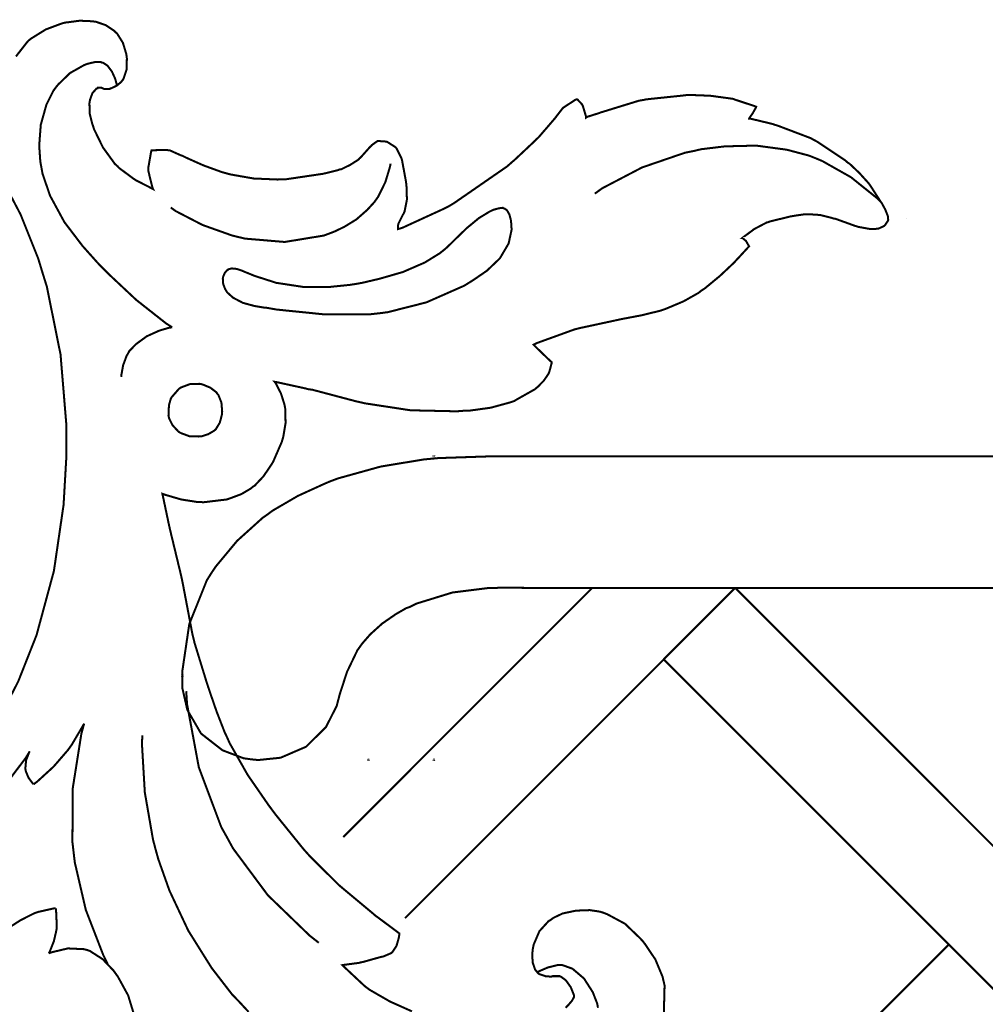
# Model space of a CAD drawing. Extents: x 0 to 445, y 0 to 346.
# Drawn here: x 39 to 43, y 261 to 265 of the extents above; entities that cross this region are included whole.
import ezdxf

# ---------------------------------------------------------------- set-up
doc = ezdxf.new("R2010")
doc.units = 0
doc.header["$MEASUREMENT"] = 0

msp = doc.modelspace()

# ---------------------------------------------------------------- linework, layer by layer
at = {"color": 0, "const_width": 0.00787}
for points in [[(39.1696, 264.378), (39.2126, 264.433), (39.2179, 264.439), (39.2278, 264.447), (39.2857, 264.483), (39.3501, 264.507), (39.3636, 264.51), (39.3726, 264.511), (39.4181, 264.517), (39.4635, 264.515), (39.4725, 264.514), (39.4804, 264.513), (39.5186, 264.5), (39.5519, 264.478), (39.5575, 264.472), (39.5635, 264.467), (39.586, 264.431), (39.599, 264.388), (39.6003, 264.379), (39.6014, 264.371), (39.6007, 264.328), (39.5875, 264.289), (39.5825, 264.283), (39.5796, 264.279), (39.5618, 264.264), (39.5404, 264.254), (39.5358, 264.253), (39.534, 264.251), (39.5167, 264.251), (39.5149, 264.251), (39.5135, 264.251), (39.5007, 264.257), (39.4994, 264.257), (39.4985, 264.257), (39.4883, 264.256), (39.4874, 264.254), (39.4831, 264.253), (39.4672, 264.235), (39.4582, 264.21), (39.4574, 264.206), (39.4557, 264.196), (39.4567, 264.156), (39.4663, 264.117), (39.4689, 264.11), (39.474, 264.094), (39.5082, 264.024), (39.5546, 263.96), (39.5657, 263.95), (39.571, 263.944), (39.629, 263.901), (39.6351, 263.897), (39.6407, 263.894), (39.6976, 263.865), (39.7036, 263.862), (39.7008, 263.868), (39.6851, 263.932), (39.685, 263.938), (39.6847, 263.944), (39.6956, 264.006), (39.6978, 264.013), (39.7032, 264.013), (39.7574, 264.014), (39.7626, 264.013), (39.7674, 264.013), (39.8121, 263.993), (39.8165, 263.992), (39.8301, 263.985), (39.8996, 263.954), (39.971, 263.928), (39.9857, 263.924), (40.0035, 263.919), (40.0947, 263.903), (40.1881, 263.899), (40.2067, 263.9), (40.221, 263.9), (40.3632, 263.921), (40.3772, 263.924), (40.3817, 263.925), (40.4249, 263.936), (40.429, 263.938), (40.4362, 263.939), (40.471, 263.956), (40.5024, 263.976), (40.5079, 263.982), (40.5118, 263.985), (40.5483, 264.026), (40.5522, 264.029), (40.5539, 264.032), (40.5732, 264.046), (40.5754, 264.047), (40.5781, 264.049), (40.6074, 264.047), (40.6103, 264.046), (40.6142, 264.046), (40.6471, 264.025), (40.6496, 264.022), (40.6519, 264.019), (40.6686, 263.986), (40.6699, 263.983), (40.6726, 263.975), (40.6885, 263.889), (40.6893, 263.879), (40.6903, 263.871), (40.6918, 263.821), (40.6828, 263.775), (40.6783, 263.765), (40.6767, 263.763), (40.659, 263.728), (40.6582, 263.725), (40.6578, 263.724), (40.6569, 263.707), (40.6569, 263.706), (40.6738, 263.711), (40.8372, 263.786), (40.8531, 263.794), (40.875, 263.807), (41.0819, 263.95), (41.1011, 263.967), (41.1096, 263.974), (41.1907, 264.05), (41.1985, 264.058), (41.2051, 264.064), (41.2671, 264.136), (41.2728, 264.143), (41.2747, 264.146), (41.2949, 264.172), (41.2972, 264.175), (41.3011, 264.179), (41.3488, 264.21), (41.354, 264.211), (41.3561, 264.21), (41.3733, 264.192), (41.3747, 264.189), (41.3769, 264.185), (41.3892, 264.144), (41.3894, 264.14), (41.394, 264.143), (41.4414, 264.158), (41.4461, 264.16), (41.4596, 264.164), (41.596, 264.206), (41.6097, 264.208), (41.624, 264.211), (41.7682, 264.226), (41.7828, 264.228), (41.7978, 264.228), (41.8728, 264.225), (41.9467, 264.215), (41.9611, 264.213), (41.9689, 264.21), (42.0444, 264.185), (42.0518, 264.182), (42.0508, 264.179), (42.0399, 264.16), (42.0386, 264.157), (42.0375, 264.156), (42.0257, 264.139), (42.0244, 264.136), (42.0328, 264.135), (42.116, 264.115), (42.1242, 264.112), (42.1372, 264.108), (42.264, 264.06), (42.2761, 264.053), (42.2879, 264.047), (42.3976, 263.974), (42.4079, 263.965), (42.4158, 263.96), (42.4537, 263.924), (42.4881, 263.886), (42.4942, 263.878), (42.4982, 263.872), (42.535, 263.815), (42.5385, 263.81), (42.5412, 263.806), (42.5543, 263.782), (42.5639, 263.758), (42.5649, 263.753), (42.565, 263.751), (42.5657, 263.742), (42.5654, 263.74), (42.5651, 263.739), (42.5528, 263.721), (42.551, 263.719), (42.5475, 263.717), (42.5279, 263.708), (42.5068, 263.706), (42.5026, 263.706), (42.4975, 263.706), (42.4478, 263.715), (42.4431, 263.717), (42.4354, 263.719), (42.361, 263.746), (42.3535, 263.747), (42.3447, 263.75), (42.3004, 263.761), (42.2554, 263.764), (42.2464, 263.764), (42.2422, 263.764), (42.2003, 263.758), (42.1961, 263.757), (42.1878, 263.756), (42.106, 263.736), (42.0981, 263.733), (42.0931, 263.732), (42.0454, 263.707), (42.041, 263.704), (42.0371, 263.701), (42.0007, 263.674), (41.9972, 263.671), (41.9986, 263.671), (42.0107, 263.661), (42.0118, 263.66), (42.0132, 263.658), (42.0233, 263.64), (42.024, 263.639), (42.0203, 263.635), (41.9807, 263.592), (41.9767, 263.588), (41.966, 263.576), (41.9106, 263.524), (41.8513, 263.475), (41.8386, 263.467), (41.8275, 263.458), (41.7689, 263.425), (41.7072, 263.399), (41.6944, 263.394), (41.6801, 263.389), (41.6071, 263.371), (41.5331, 263.357), (41.5183, 263.354), (41.5047, 263.351), (41.3701, 263.322), (41.3569, 263.319), (41.3422, 263.315), (41.1989, 263.263), (41.1849, 263.256), (41.1908, 263.25), (41.2499, 263.193), (41.2558, 263.188), (41.2554, 263.185), (41.2472, 263.154), (41.246, 263.15), (41.2435, 263.144), (41.2253, 263.117), (41.2021, 263.093), (41.1969, 263.089), (41.1904, 263.083), (41.1175, 263.042), (41.1099, 263.037), (41.095, 263.032), (41.0178, 263.011), (40.9382, 263), (40.9222, 263), (40.886, 262.997), (40.7058, 263.001), (40.5288, 263.028), (40.494, 263.036), (40.4785, 263.04), (40.3236, 263.081), (40.3082, 263.083), (40.2972, 263.086), (40.1875, 263.11), (40.1765, 263.112), (40.1813, 263.106), (40.2011, 263.067), (40.2147, 263.025), (40.2163, 263.017), (40.2182, 263.006), (40.2193, 262.951), (40.2103, 262.897), (40.2074, 262.888), (40.205, 262.879), (40.1711, 262.801), (40.1668, 262.794), (40.1617, 262.786), (40.1332, 262.744), (40.0992, 262.708), (40.0914, 262.703), (40.0846, 262.697), (40.0476, 262.675), (40.0076, 262.66), (39.9994, 262.657), (39.9904, 262.654), (39.8987, 262.643), (39.8896, 262.644), (39.8767, 262.644), (39.8128, 262.654), (39.7513, 262.672), (39.7396, 262.676), (39.7417, 262.667), (39.7632, 262.565), (39.7656, 262.554), (39.7696, 262.536), (39.8121, 262.36), (39.8158, 262.343), (39.8197, 262.324), (39.8564, 262.131), (39.861, 262.112), (39.8649, 262.096), (39.9122, 261.942), (39.9174, 261.926), (39.9228, 261.91), (39.9511, 261.828), (39.9826, 261.747), (39.9899, 261.732), (40.0015, 261.706), (40.0719, 261.582), (40.1528, 261.465), (40.1699, 261.442), (40.1803, 261.428), (40.2903, 261.292), (40.3021, 261.279), (40.3128, 261.267), (40.4264, 261.154), (40.4383, 261.144), (40.449, 261.135), (40.5594, 261.043), (40.5708, 261.033), (40.5783, 261.028), (40.6549, 260.971), (40.6626, 260.965), (40.6625, 260.964), (40.6611, 260.954), (40.661, 260.953), (40.6599, 260.947), (40.6512, 260.917), (40.6356, 260.893), (40.631, 260.889), (40.6288, 260.888), (40.6011, 260.876), (40.5982, 260.875), (40.591, 260.874), (40.5199, 260.854), (40.5128, 260.853), (40.5069, 260.851), (40.4467, 260.843), (40.4406, 260.842), (40.4475, 260.835), (40.5235, 260.764), (40.5318, 260.757), (40.5465, 260.746), (40.6264, 260.7), (40.7117, 260.662)], [(38.8851, 261.501), (38.9107, 261.532), (39.0288, 261.688), (39.1314, 261.854), (39.1492, 261.889), (39.1785, 261.946), (39.2497, 262.126), (39.3174, 262.376), (39.355, 262.633), (39.3663, 262.828), (39.3658, 262.893), (39.3656, 262.947), (39.3432, 263.218), (39.2899, 263.482), (39.274, 263.533), (39.2561, 263.592), (39.1876, 263.763), (39.0742, 263.979), (38.9372, 264.182), (38.8219, 264.324), (38.7804, 264.368)], [(39.7776, 263.324), (39.7529, 263.34), (39.6374, 263.431), (39.5297, 263.532), (39.5089, 263.553), (39.4883, 263.574), (39.4293, 263.64), (39.3583, 263.733), (39.3024, 263.836), (39.2732, 263.921), (39.2681, 263.949), (39.2644, 263.969), (39.2601, 264.031), (39.2662, 264.112), (39.2881, 264.19), (39.315, 264.244), (39.3269, 264.26), (39.3344, 264.269), (39.3796, 264.313), (39.4344, 264.344), (39.4468, 264.349), (39.4517, 264.35), (39.4763, 264.356), (39.4997, 264.356), (39.504, 264.354), (39.5099, 264.353), (39.5261, 264.342), (39.5433, 264.319), (39.5556, 264.292), (39.5614, 264.271), (39.5625, 264.264)], [(41.4233, 263.844), (41.4524, 263.865), (41.6074, 263.946), (41.7737, 264.003), (41.8083, 264.01), (41.8382, 264.017), (41.9296, 264.028), (42.0515, 264.031), (42.171, 264.015), (42.2576, 263.992), (42.2851, 263.981), (42.309, 263.971), (42.4206, 263.908), (42.5204, 263.828), (42.5385, 263.81)], [(39.7724, 263.79), (39.7918, 263.776), (39.8963, 263.722), (40.0087, 263.682), (40.0322, 263.676), (40.0621, 263.669), (40.216, 263.656), (40.3686, 263.681), (40.3978, 263.692), (40.4107, 263.697), (40.4482, 263.715), (40.4954, 263.744), (40.5375, 263.781), (40.5649, 263.811), (40.5726, 263.822), (40.5799, 263.832), (40.6079, 263.889), (40.626, 263.949), (40.6282, 263.961)], [(39.9758, 263.518), (39.9764, 263.521), (39.9824, 263.535), (39.9915, 263.546), (39.9938, 263.547), (39.9971, 263.55), (40.0103, 263.553), (40.0296, 263.551), (40.0504, 263.544), (40.0665, 263.537), (40.0719, 263.535), (40.0988, 263.524), (40.1831, 263.497), (40.2882, 263.481), (40.391, 263.481), (40.4692, 263.489), (40.4949, 263.493), (40.5178, 263.497), (40.5858, 263.513), (40.676, 263.539), (40.7613, 263.576), (40.8197, 263.612), (40.8374, 263.626), (40.8489, 263.636), (40.8815, 263.668), (40.9249, 263.71), (40.9722, 263.749), (41.0133, 263.774), (41.0281, 263.781), (41.0315, 263.782), (41.0492, 263.787), (41.0654, 263.789), (41.0683, 263.787), (41.0719, 263.786), (41.0817, 263.779), (41.0907, 263.763), (41.0962, 263.743), (41.0983, 263.726), (41.0986, 263.721), (41.0993, 263.703), (41.0878, 263.65), (41.0535, 263.592), (41.0031, 263.544), (40.9593, 263.514), (40.9442, 263.504), (40.9153, 263.486), (40.7678, 263.421), (40.6181, 263.383), (40.5882, 263.379), (40.5525, 263.375), (40.3726, 263.374), (40.1846, 263.393), (40.1449, 263.4), (40.1331, 263.401), (40.0978, 263.407), (40.0533, 263.419), (40.0151, 263.439), (39.9918, 263.46), (39.9865, 263.469), (39.9844, 263.472), (39.9765, 263.492), (39.9749, 263.513), (39.9758, 263.518)], [(39.5793, 263.131), (39.5799, 263.138), (39.5868, 263.176), (39.6004, 263.213), (39.6043, 263.219), (39.6106, 263.231), (39.6364, 263.258), (39.6789, 263.289), (39.7275, 263.311), (39.7649, 263.322), (39.7776, 263.324)], [(39.7658, 263.022), (39.7651, 263.018), (39.7635, 262.981), (39.7642, 262.978), (39.7653, 262.971), (39.7792, 262.943), (39.8014, 262.919), (39.8067, 262.915), (39.8125, 262.912), (39.8453, 262.9), (39.8807, 262.899), (39.8879, 262.9), (39.8931, 262.9), (39.9183, 262.908), (39.9403, 262.921), (39.9439, 262.924), (39.9482, 262.928), (39.9633, 262.953), (39.9712, 262.983), (39.9719, 262.989), (39.9725, 262.996), (39.9696, 263.031), (39.9576, 263.061), (39.9537, 263.065), (39.9501, 263.071), (39.9264, 263.089), (39.8975, 263.101), (39.8914, 263.103), (39.884, 263.104), (39.8471, 263.103), (39.8125, 263.09), (39.8063, 263.086), (39.8028, 263.083), (39.775, 263.051), (39.7733, 263.047), (39.7724, 263.046), (39.7662, 263.024), (39.7658, 263.022)], [(40.0839, 261.643), (40.0557, 261.647), (39.9738, 261.678), (39.8903, 261.743), (39.8369, 261.835), (39.8179, 261.918), (39.8176, 261.946), (39.8172, 261.985), (39.8444, 262.169), (39.9125, 262.339), (39.9326, 262.371), (39.9467, 262.392), (40.0307, 262.493), (40.1294, 262.582), (40.1508, 262.597), (40.1696, 262.611), (40.2675, 262.668), (40.3706, 262.715), (40.3917, 262.724), (40.4238, 262.736), (40.5894, 262.782), (40.7594, 262.81), (40.7936, 262.813), (40.8144, 262.815), (41.0218, 262.822), (41.0426, 262.822), (41.0471, 262.822), (41.0851, 262.822), (41.0978, 262.822), (41.1194, 262.822), (41.1685, 262.822), (41.1847, 262.822), (41.2106, 262.822), (41.2689, 262.822), (41.2883, 262.822)], [(41.2883, 262.822), (41.8504, 262.822), (43.5364, 262.822), (45.7003, 262.822), (47.7918, 262.822), (49.8228, 262.822), (51.805, 262.822), (53.7503, 262.822), (55.6704, 262.822), (57.5772, 262.822), (59.4826, 262.822), (61.3982, 262.822), (63.336, 262.822), (65.3076, 262.822), (67.325, 262.822), (69.4, 262.822), (71.5442, 262.822), (73.2133, 262.822), (73.7697, 262.822)], [(41.2686, 262.31), (41.2433, 262.31), (41.176, 262.31), (41.1675, 262.31), (41.1571, 262.31), (41.0531, 262.311), (41.0426, 262.31), (41.0136, 262.31), (40.8693, 262.292), (40.7297, 262.249), (40.7032, 262.236), (40.6889, 262.231), (40.6474, 262.207), (40.5954, 262.171), (40.5489, 262.129), (40.5183, 262.094), (40.5096, 262.082), (40.4989, 262.067), (40.4585, 261.983), (40.4303, 261.896), (40.4258, 261.879)], [(40.4435, 261.34), (41.4133, 262.31)], [(41.97, 262.31), (40.6846, 261.025)], [(73.75, 262.31), (73.1917, 262.31), (71.5165, 262.31), (69.3644, 262.31), (67.2819, 262.31), (65.2578, 262.31), (63.28, 262.31), (61.3371, 262.31), (59.4174, 262.31), (57.5093, 262.31), (55.6013, 262.31), (53.6815, 262.31), (51.7386, 262.31), (49.7608, 262.31), (47.7365, 262.31), (45.6542, 262.31), (43.5021, 262.31), (41.8269, 262.31), (41.2686, 262.31)], [(41.4133, 262.31), (41.97, 262.31)], [(44.4672, 259.813), (41.97, 262.31)], [(41.6917, 262.032), (44.1889, 259.535)], [(40.3486, 260.929), (40.3129, 260.957), (40.1503, 261.114), (40.0149, 261.296), (39.9931, 261.336), (39.969, 261.379), (39.8815, 261.612), (39.8357, 261.858), (39.8325, 261.908)], [(40.4258, 261.879), (40.4182, 261.85), (40.3769, 261.769), (40.2996, 261.692), (40.1999, 261.649), (40.1122, 261.64), (40.0839, 261.643)], [(39.2386, 261.546), (39.2522, 261.556), (39.3158, 261.614), (39.3721, 261.679), (39.3821, 261.693), (39.3871, 261.7), (39.4313, 261.775), (39.4351, 261.782)], [(39.4351, 261.782), (39.4242, 261.742), (39.391, 261.532), (39.3894, 261.321), (39.3943, 261.279), (39.3986, 261.242), (39.4415, 261.057), (39.5096, 260.881), (39.5265, 260.847)], [(40.0753, 260.66), (40.0392, 260.699), (40.0103, 260.729), (39.9315, 260.831), (39.8406, 260.976), (39.7672, 261.132), (39.7239, 261.254), (39.7128, 261.294), (39.7031, 261.331), (39.6713, 261.514), (39.6604, 261.699), (39.6614, 261.736)], [(38.6692, 261.353), (38.6822, 261.353), (38.7482, 261.351), (38.8139, 261.36), (38.8268, 261.362), (38.8574, 261.369), (38.9454, 261.406), (39.0536, 261.478), (39.1476, 261.569), (39.2068, 261.647), (39.2235, 261.674)], [(39.2235, 261.674), (39.2203, 261.668), (39.209, 261.639), (39.2061, 261.607), (39.2072, 261.601), (39.2081, 261.596), (39.2186, 261.571), (39.2349, 261.549), (39.2386, 261.546)], [(39.1379, 260.985), (39.1879, 261.017), (39.2394, 261.043), (39.2503, 261.047), (39.2562, 261.049), (39.3182, 261.063), (39.3244, 261.063)], [(39.3244, 261.063), (39.3257, 261.057), (39.3286, 260.993), (39.3281, 260.986), (39.3271, 260.978), (39.3172, 260.935), (39.301, 260.894), (39.2969, 260.888)], [(41.3099, 260.676), (41.3194, 260.686), (41.3221, 260.689), (41.3343, 260.703), (41.3419, 260.717), (41.3422, 260.719), (41.3426, 260.724), (41.331, 260.753), (41.3292, 260.757), (41.3262, 260.761), (41.3106, 260.783), (41.2914, 260.797), (41.2869, 260.799), (41.2847, 260.799), (41.2608, 260.799), (41.2583, 260.799), (41.2538, 260.797), (41.2308, 260.799), (41.2104, 260.806), (41.2071, 260.807), (41.2021, 260.811), (41.1906, 260.825), (41.1818, 260.851), (41.1796, 260.881), (41.1815, 260.903), (41.1831, 260.911), (41.1853, 260.922), (41.2076, 260.974), (41.2431, 261.013), (41.2518, 261.018), (41.2622, 261.026), (41.2981, 261.043), (41.35, 261.054), (41.404, 261.056), (41.4436, 261.05), (41.4564, 261.046), (41.4719, 261.04), (41.5408, 261.003), (41.5992, 260.947), (41.6094, 260.936), (41.6188, 260.924), (41.6592, 260.864), (41.6871, 260.797), (41.6903, 260.783), (41.695, 260.763), (41.6922, 260.656)], [(40.4086, 258.529), (42.8015, 260.922)], [(39.2969, 260.888), (39.3085, 260.892), (39.3717, 260.907), (39.4347, 260.904), (39.4464, 260.901), (39.4576, 260.897), (39.5074, 260.865), (39.5492, 260.821), (39.5564, 260.811), (39.5665, 260.797), (39.6065, 260.724), (39.6312, 260.643), (39.6337, 260.628)], [(41.1996, 260.814), (41.206, 260.818), (41.2408, 260.833), (41.2772, 260.842), (41.2843, 260.842), (41.2974, 260.842), (41.3365, 260.828), (41.3812, 260.79), (41.4153, 260.737), (41.4325, 260.693), (41.4357, 260.676)]]:
    msp.add_lwpolyline(points, dxfattribs=at)
for points in [[(42.6369, 263.747), (42.6369, 263.747), (42.6364, 263.747), (42.6364, 263.747), (42.6364, 263.747), (42.6364, 263.747), (42.6364, 263.747), (42.6364, 263.747), (42.6369, 263.747), (42.6369, 263.747), (42.6369, 263.747), (42.6369, 263.747), (42.6369, 263.747)], [(40.7974, 262.822), (40.7974, 262.822), (40.7971, 262.822), (40.7969, 262.822), (40.7969, 262.822), (40.7965, 262.822), (40.7965, 262.822), (40.7965, 262.822), (40.7969, 262.821), (40.7969, 262.821), (40.7971, 262.821), (40.7974, 262.822), (40.7974, 262.822)], [(39.8178, 261.968), (39.8178, 261.968), (39.8175, 261.969), (39.8175, 261.969), (39.8174, 261.969), (39.8171, 261.968), (39.8171, 261.968), (39.8171, 261.968), (39.8174, 261.968), (39.8175, 261.968), (39.8175, 261.968), (39.8178, 261.968), (39.8178, 261.968)], [(40.5428, 261.64), (40.5428, 261.64), (40.5425, 261.642), (40.5424, 261.642), (40.5422, 261.642), (40.5419, 261.64), (40.5419, 261.64), (40.5419, 261.64), (40.5422, 261.64), (40.5424, 261.64), (40.5425, 261.64), (40.5428, 261.64), (40.5428, 261.64)], [(40.7974, 261.64), (40.7974, 261.64), (40.7971, 261.642), (40.7969, 261.642), (40.7969, 261.642), (40.7965, 261.64), (40.7965, 261.64), (40.7965, 261.64), (40.7969, 261.64), (40.7969, 261.64), (40.7971, 261.64), (40.7974, 261.64), (40.7974, 261.64)]]:
    msp.add_lwpolyline(points, close=True, dxfattribs=at)
at = {"color": 0}
for points in [[(42.6369, 263.747), (42.6369, 263.747), (42.6364, 263.747), (42.6364, 263.747), (42.6364, 263.747), (42.6364, 263.747), (42.6364, 263.747), (42.6364, 263.747), (42.6369, 263.747), (42.6369, 263.747), (42.6369, 263.747), (42.6369, 263.747), (42.6369, 263.747)], [(40.7974, 262.822), (40.7974, 262.822), (40.7971, 262.822), (40.7969, 262.822), (40.7969, 262.822), (40.7965, 262.822), (40.7965, 262.822), (40.7965, 262.822), (40.7969, 262.821), (40.7969, 262.821), (40.7971, 262.821), (40.7974, 262.822), (40.7974, 262.822)], [(39.8178, 261.968), (39.8178, 261.968), (39.8175, 261.969), (39.8175, 261.969), (39.8174, 261.969), (39.8171, 261.968), (39.8171, 261.968), (39.8171, 261.968), (39.8174, 261.968), (39.8175, 261.968), (39.8175, 261.968), (39.8178, 261.968), (39.8178, 261.968)], [(40.5428, 261.64), (40.5428, 261.64), (40.5425, 261.642), (40.5424, 261.642), (40.5422, 261.642), (40.5419, 261.64), (40.5419, 261.64), (40.5419, 261.64), (40.5422, 261.64), (40.5424, 261.64), (40.5425, 261.64), (40.5428, 261.64), (40.5428, 261.64)], [(40.7974, 261.64), (40.7974, 261.64), (40.7971, 261.642), (40.7969, 261.642), (40.7969, 261.642), (40.7965, 261.64), (40.7965, 261.64), (40.7965, 261.64), (40.7969, 261.64), (40.7969, 261.64), (40.7971, 261.64), (40.7974, 261.64), (40.7974, 261.64)]]:
    msp.add_lwpolyline(points, close=True, dxfattribs=at)

doc.saveas('drawing.dxf')
